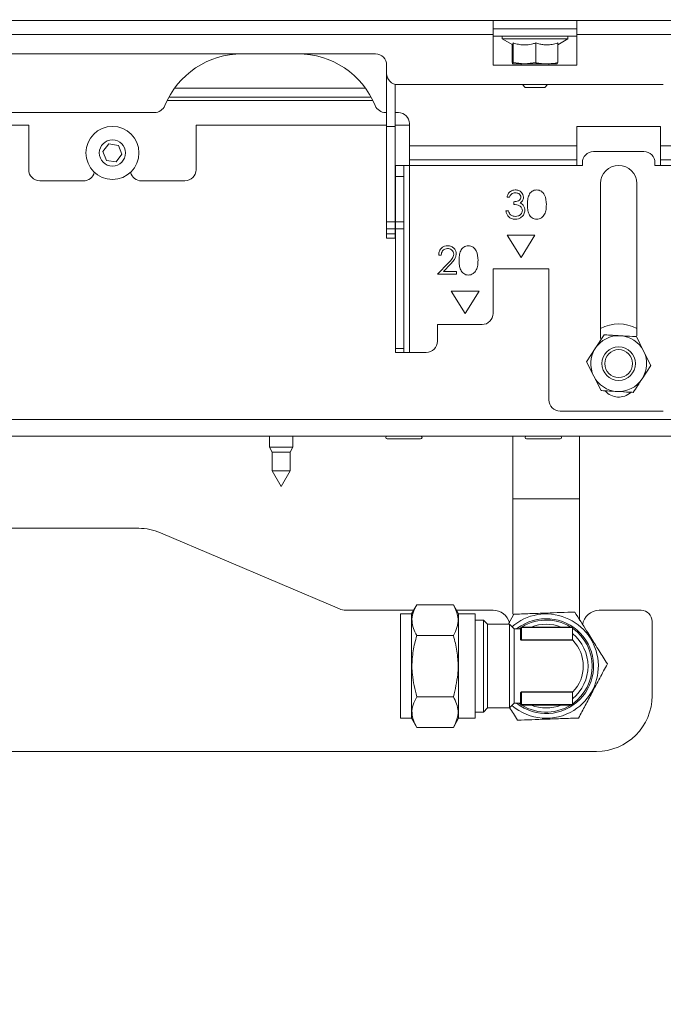
# Paper-space layout 'boven en zijaanzicht' of a CAD drawing. Units: millimetres. Extents: x 425 to 4072, y 131 to 5783.
# Drawn here: x 2959 to 3113, y 1309 to 1545 of the extents above; entities that cross this region are included whole.
import ezdxf

# ---------------------------------------------------------------- set-up
doc = ezdxf.new("R2010")
doc.units = ezdxf.units.MM
doc.layers.add('MATEN', color=7, linetype='Continuous')
doc.styles.add('SLDTEXTSTYLE4', font='TXT', dxfattribs={"width": 0.75})
doc.dimstyles.new('SLDDIMSTYLE4', dxfattribs={"dimtxt": 60, "dimasz": 40, "dimexe": 0, "dimexo": 0.0625, "dimgap": 15, "dimtad": 1, "dimdec": 0, "dimrnd": 1e-09, "dimzin": 12, "dimdsep": 46, "dimtxsty": 'SLDTEXTSTYLE4', "dimsah": 1, "dimcen": 0.09, "dimadec": 0, "dimazin": 3, "dimtfac": 1, "dimtofl": 0, "dimtmove": 0, "dimatfit": 3, "dimfxl": 0, "dimfrac": 2, "dimtolj": 1, "dimtzin": 12, "dimarcsym": 0})
doc.dimstyles.new('SLDDIMSTYLE5', dxfattribs={"dimtxt": 60, "dimasz": 40, "dimexe": 0, "dimexo": 0.0625, "dimgap": 15, "dimtad": 1, "dimdec": 0, "dimrnd": 1e-09, "dimzin": 12, "dimdsep": 46, "dimtxsty": 'SLDTEXTSTYLE4', "dimsah": 1, "dimcen": 0.09, "dimadec": 0, "dimazin": 3, "dimtfac": 1, "dimtmove": 0, "dimatfit": 0, "dimfxl": 0, "dimfrac": 2, "dimtolj": 1, "dimtzin": 12, "dimarcsym": 0})

# ---------------------------------------------------------------- blocks, each defined once
blk = doc.blocks.new('_D_44')
at = {"layer": 'MATEN', "ltscale": 20}
for p, q in [((3018.46, 2717.19), (3923.34, 2717.19)), ((3903.34, 1313.59), (3903.34, 2717.19)), ((3202.68, 1313.59), (3923.34, 1313.59))]:
    blk.add_line(p, q, dxfattribs=at)
for points in [[(3903.34, 2717.19), (3898.34, 2677.19), (3908.34, 2677.19)], [(3903.34, 1313.59), (3908.34, 1353.59), (3898.34, 1353.59)]]:
    blk.add_solid(points, dxfattribs=at)
at = {"layer": 'MATEN', "ltscale": 20, "insert": (3825.99, 1906.18), "char_height": 60, "attachment_point": 1, "rotation": 90, "style": 'SLDTEXTSTYLE4'}
blk.add_mtext('1053', dxfattribs=at)
blk = doc.blocks.new('_D_50')
at = {"layer": 'MATEN', "ltscale": 20}
for p, q in [((2784.68, 1529.86), (2784.68, 889.66)), ((3296.68, 1524.53), (3296.68, 889.66)), ((3296.68, 909.66), (2784.68, 909.66))]:
    blk.add_line(p, q, dxfattribs=at)
for points in [[(2784.68, 909.66), (2824.68, 904.66), (2824.68, 914.66)], [(3296.68, 909.66), (3256.68, 914.66), (3256.68, 904.66)]]:
    blk.add_solid(points, dxfattribs=at)
at = {"layer": 'MATEN', "ltscale": 20, "insert": (2974.18, 987), "char_height": 60, "attachment_point": 1, "style": 'SLDTEXTSTYLE4'}
blk.add_mtext('384', dxfattribs=at)
blk = doc.blocks.new('_D_53')
at = {"layer": 'MATEN', "ltscale": 20}
for p, q in [((2790.01, 1529.86), (2790.01, 1021.6)), ((3194.35, 1520.53), (3194.35, 1021.6)), ((2790.01, 1041.6), (3194.35, 1041.6))]:
    blk.add_line(p, q, dxfattribs=at)
for points in [[(2790.01, 1041.6), (2830.01, 1036.6), (2830.01, 1046.6)], [(3194.35, 1041.6), (3154.35, 1046.6), (3154.35, 1036.6)]]:
    blk.add_solid(points, dxfattribs=at)
at = {"layer": 'MATEN', "ltscale": 20, "insert": (2906.28, 1118.95), "char_height": 60, "attachment_point": 1, "style": 'SLDTEXTSTYLE4'}
blk.add_mtext('303', dxfattribs=at)

psp = doc.layouts.new('boven en zijaanzicht')

# ---------------------------------------------------------------- linework, layer by layer
at = {"color": 7, "linetype": 'Continuous', "lineweight": 15, "ltscale": 20}
for p, q in [((2784.68, 1544.53), (3296.68, 1544.53)), ((3072.01, 1544.53), (3072.01, 1541.19)), ((3092.01, 1541.19), (3092.01, 1544.53)), ((2898.68, 1541.19), (3072.01, 1541.19)), ((3092.01, 1542.53), (3072.01, 1542.53)), ((3072.01, 1541.19), (3072.01, 1533.86)), ((3092.01, 1540.79), (3072.01, 1540.79)), ((3074.15, 1540.79), (3074.15, 1540.13)), ((3089.88, 1540.13), (3089.88, 1540.79)), ((3092.01, 1533.86), (3092.01, 1541.19)), ((3092.01, 1541.19), (3115.35, 1541.19)), ((3074.15, 1540.13), (3076.68, 1538.66)), ((3089.88, 1540.13), (3074.15, 1540.13)), ((3076.59, 1538.72), (3076.59, 1534.43)), ((3076.78, 1539.14), (3076.78, 1534.43)), ((3082.2, 1539.14), (3082.2, 1534.43)), ((3087.44, 1538.72), (3089.88, 1540.13)), ((3087.44, 1539.14), (3087.44, 1534.43)), ((3043.88, 1536.53), (2926.81, 1536.53)), ((3046.55, 1531.86), (3046.55, 1533.86)), ((3072.01, 1533.86), (3092.01, 1533.86)), ((3076.78, 1534.43), (3076.68, 1534.13)), ((3076.68, 1534.13), (3079.49, 1534.13)), ((3079.49, 1534.13), (3076.78, 1534.43)), ((3078.68, 1534.13), (3078.68, 1533.86)), ((3082.2, 1534.43), (3079.49, 1534.13)), ((3079.49, 1534.13), (3084.82, 1534.13)), ((3084.82, 1534.13), (3087.34, 1534.13)), ((3085.35, 1533.86), (3085.35, 1534.13)), ((3087.34, 1534.13), (3087.44, 1534.43)), ((3046.55, 1519.19), (3046.55, 1531.86)), ((3048.55, 1519.19), (3048.55, 1529.28)), ((3049.21, 1529.19), (3112.68, 1529.19)), ((3079.01, 1529.19), (3079.68, 1528.53)), ((3084.35, 1528.53), (3085.01, 1529.19)), ((3084.35, 1528.53), (3079.68, 1528.53)), ((2994.5, 1526.19), (3042.85, 1526.19)), ((2991.07, 1522.53), (2924.15, 1522.53)), ((3046.55, 1522.53), (3046.29, 1522.53)), ((3049.35, 1522.53), (3048.55, 1522.53)), ((3052.01, 1514.53), (3052.01, 1519.86)), ((2961.01, 1519.53), (2924.15, 1519.53)), ((2961.01, 1508.86), (2961.01, 1519.53)), ((3046.55, 1519.53), (3001.01, 1519.53)), ((3001.01, 1519.53), (3001.01, 1508.86)), ((3046.55, 1519.19), (3048.55, 1519.19)), ((3046.55, 1496.38), (3046.55, 1519.19)), ((3052.01, 1519.53), (3048.55, 1519.53)), ((3048.55, 1496.38), (3048.55, 1519.19)), ((3112.01, 1519.19), (3092.01, 1519.19)), ((3092.01, 1519.19), (3092.01, 1514.53)), ((3112.01, 1514.53), (3112.01, 1519.19)), ((2980.15, 1515), (2978.73, 1513.19)), ((2982.44, 1514.67), (2980.15, 1515)), ((2978.73, 1513.19), (2979.59, 1511.04)), ((2983.3, 1512.53), (2982.44, 1514.67)), ((3052.01, 1514.53), (3092.01, 1514.53)), ((3052.01, 1511.19), (3052.01, 1514.53)), ((3092.01, 1514.53), (3092.01, 1511.19)), ((3096.01, 1513.19), (3108.01, 1513.19)), ((3112.01, 1514.53), (3115.35, 1514.53)), ((3112.01, 1511.19), (3112.01, 1514.53)), ((2979.59, 1511.04), (2981.87, 1510.72)), ((2981.87, 1510.72), (2983.3, 1512.53)), ((3052.01, 1511.19), (3092.01, 1511.19)), ((3052.01, 1509.86), (3052.01, 1511.19)), ((3092.01, 1511.19), (3092.01, 1509.86)), ((3093.35, 1509.86), (3093.35, 1510.53)), ((3110.68, 1510.53), (3110.68, 1509.86)), ((3112.01, 1511.19), (3115.35, 1511.19)), ((3112.01, 1509.86), (3112.01, 1511.19)), ((3048.68, 1509.86), (3050.68, 1509.86)), ((3048.68, 1507.19), (3048.68, 1509.86)), ((3050.68, 1509.86), (3050.68, 1507.19)), ((3052.01, 1509.86), (3050.68, 1509.86)), ((3052.01, 1465.19), (3052.01, 1509.86)), ((3052.01, 1509.86), (3092.01, 1509.86)), ((3092.01, 1509.86), (3093.35, 1509.86)), ((3110.68, 1509.86), (3112.01, 1509.86)), ((3112.01, 1509.86), (3115.35, 1509.86)), ((2963.68, 1506.19), (2974.08, 1506.19)), ((2987.95, 1506.19), (2998.35, 1506.19)), ((3050.68, 1507.19), (3048.68, 1507.19)), ((3048.68, 1496.38), (3048.68, 1507.19)), ((3050.68, 1496.38), (3050.68, 1507.19)), ((3097.68, 1505.53), (3097.68, 1468.51)), ((3106.35, 1469.14), (3106.35, 1505.53)), ((3075.92, 1502.32), (3075.32, 1502.32)), ((3076.94, 1500.53), (3076.94, 1501.21)), ((3075.06, 1498.99), (3075.66, 1498.99)), ((3046.55, 1496.38), (3048.55, 1496.38)), ((3046.55, 1494.69), (3046.55, 1496.38)), ((3048.55, 1496.38), (3048.55, 1494.69)), ((3048.68, 1496.38), (3050.68, 1496.38)), ((3048.68, 1494.69), (3048.68, 1496.38)), ((3050.68, 1496.38), (3050.68, 1494.69)), ((3048.55, 1494.69), (3046.55, 1494.69)), ((3046.55, 1493.51), (3046.55, 1494.69)), ((3048.55, 1493.51), (3048.55, 1494.69)), ((3050.68, 1494.69), (3048.68, 1494.69)), ((3048.68, 1466.17), (3048.68, 1494.69)), ((3050.68, 1466.17), (3050.68, 1494.69)), ((3046.55, 1493.51), (3048.55, 1493.51)), ((3046.55, 1492.53), (3046.55, 1493.51)), ((3048.55, 1492.53), (3046.55, 1492.53)), ((3048.55, 1493.51), (3048.55, 1492.53)), ((3082.01, 1493.19), (3075.35, 1493.19)), ((3075.35, 1493.19), (3078.68, 1487.86)), ((3078.68, 1487.86), (3082.01, 1493.19)), ((3059.59, 1488.47), (3058.99, 1488.47)), ((3058.73, 1483.86), (3061.32, 1486.62)), ((3061.83, 1486.32), (3060.16, 1484.54)), ((3060.16, 1484.54), (3063.26, 1484.54)), ((3063.26, 1484.54), (3063.26, 1483.86)), ((3085.35, 1485.19), (3072.01, 1485.19)), ((3072.01, 1485.19), (3072.01, 1474.53)), ((3085.35, 1453.86), (3085.35, 1485.19)), ((3063.26, 1483.86), (3058.73, 1483.86)), ((3068.68, 1479.86), (3062.01, 1479.86)), ((3062.01, 1479.86), (3065.35, 1474.53)), ((3065.35, 1474.53), (3068.68, 1479.86)), ((3069.35, 1471.86), (3058.68, 1471.86)), ((3058.68, 1471.86), (3058.68, 1467.86)), ((3098.54, 1469.4), (3096.43, 1466.17)), ((3107.96, 1465.53), (3106.23, 1468.97)), ((3048.68, 1466.17), (3050.68, 1466.17)), ((3048.68, 1465.19), (3048.68, 1466.17)), ((3050.68, 1466.17), (3050.68, 1465.19)), ((3096.43, 1466.17), (3094.33, 1462.95)), ((3109.7, 1462.1), (3107.96, 1465.53)), ((3050.68, 1465.19), (3048.68, 1465.19)), ((3050.68, 1465.19), (3052.01, 1465.19)), ((3056.01, 1465.19), (3052.01, 1465.19)), ((3094.33, 1462.95), (3096.06, 1459.52)), ((3107.59, 1458.88), (3109.7, 1462.1)), ((3096.06, 1459.52), (3097.8, 1456.08)), ((3112.68, 1451.19), (3088.01, 1451.19)), ((3124.01, 1445.19), (2772.01, 1445.19)), ((3018.55, 1445.19), (3018.55, 1442.53)), ((3024.15, 1442.53), (3024.15, 1445.19)), ((3046.68, 1444.53), (3052.21, 1444.53)), ((3052.21, 1444.53), (3054.68, 1444.53)), ((3076.68, 1445.19), (3076.68, 1430.26)), ((3080.01, 1444.53), (3085.54, 1444.53)), ((3085.54, 1444.53), (3088.01, 1444.53)), ((3092.68, 1430.26), (3092.68, 1445.19)), ((3018.55, 1442.53), (3019.21, 1441.37)), ((3024.15, 1442.53), (3018.55, 1442.53)), ((3023.48, 1441.37), (3024.15, 1442.53)), ((3019.21, 1441.37), (3019.21, 1436.89)), ((3023.48, 1441.37), (3019.21, 1441.37)), ((3023.48, 1436.89), (3023.48, 1441.37)), ((3019.21, 1436.89), (3021.35, 1433.19)), ((3023.48, 1436.89), (3019.21, 1436.89)), ((3021.35, 1433.19), (3023.48, 1436.89)), ((3076.68, 1430.26), (3076.68, 1402.66)), ((3092.68, 1401.18), (3092.68, 1430.26)), ((2938.01, 1423.19), (2987.29, 1423.19)), ((3035.26, 1403.91), (2992.52, 1422.13)), ((3053.74, 1404.89), (3052.49, 1402.73)), ((3062.5, 1404.89), (3053.74, 1404.89)), ((3063.75, 1402.73), (3062.5, 1404.89)), ((3052.99, 1403.59), (3036.83, 1403.59)), ((3052.49, 1402.73), (3049.83, 1402.73)), ((3049.83, 1377.79), (3049.83, 1402.73)), ((3052.49, 1377.79), (3052.49, 1402.73)), ((3072.01, 1403.59), (3063.25, 1403.59)), ((3067.69, 1402.73), (3063.75, 1402.73)), ((3063.75, 1377.79), (3063.75, 1402.73)), ((3067.69, 1377.79), (3067.69, 1402.73)), ((3075.62, 1400.21), (3076.92, 1402.65)), ((3097.35, 1403.59), (3107.35, 1403.59)), ((3069.68, 1401.26), (3067.69, 1401.26)), ((3070.68, 1400.26), (3069.68, 1401.26)), ((3069.68, 1390.26), (3069.68, 1401.26)), ((3075.88, 1400.26), (3070.68, 1400.26)), ((3070.68, 1390.26), (3070.68, 1400.26)), ((3077.01, 1399.13), (3075.88, 1400.26)), ((3075.88, 1380.26), (3075.88, 1400.26)), ((3078.66, 1399.86), (3077.62, 1399.13)), ((3110.01, 1400.93), (3110.01, 1383.19)), ((3062.5, 1397.57), (3053.74, 1397.57)), ((3078.55, 1399.13), (3077.01, 1399.13)), ((3077.01, 1381.39), (3077.01, 1399.13)), ((3078.68, 1396.78), (3078.68, 1399.46)), ((3078.81, 1399.46), (3078.68, 1399.46)), ((3078.81, 1399.46), (3078.81, 1399.59)), ((3078.81, 1399.59), (3090.88, 1399.59)), ((3091.01, 1399.46), (3078.81, 1399.46)), ((3078.81, 1399.46), (3078.81, 1396.52)), ((3091.01, 1399.46), (3090.88, 1399.59)), ((3091.01, 1399.46), (3091.01, 1396.52)), ((3078.81, 1396.43), (3078.81, 1396.52)), ((3078.81, 1396.52), (3091.01, 1396.52)), ((3091.05, 1396.43), (3078.81, 1396.43)), ((3091.01, 1396.52), (3091.05, 1396.43)), ((3069.68, 1379.26), (3069.68, 1390.26)), ((3070.68, 1380.26), (3070.68, 1390.26)), ((3078.68, 1381.06), (3078.68, 1383.74)), ((3078.81, 1384.09), (3091.05, 1384.09)), ((3078.81, 1384), (3078.81, 1384.09)), ((3091.01, 1384), (3078.81, 1384)), ((3078.81, 1384), (3078.81, 1381.06)), ((3091.05, 1384.09), (3091.01, 1384)), ((3091.01, 1384), (3091.01, 1381.06)), ((3062.5, 1382.95), (3053.74, 1382.95)), ((3075.88, 1380.26), (3077.01, 1381.39)), ((3077.01, 1381.39), (3078.55, 1381.39)), ((3078.68, 1381.06), (3078.81, 1381.06)), ((3078.81, 1380.93), (3078.81, 1381.06)), ((3078.81, 1381.06), (3091.01, 1381.06)), ((3090.88, 1380.93), (3078.81, 1380.93)), ((3090.88, 1380.93), (3091.01, 1381.06)), ((3067.69, 1379.26), (3069.68, 1379.26)), ((3069.68, 1379.26), (3070.68, 1380.26)), ((3070.68, 1380.26), (3075.88, 1380.26)), ((3049.83, 1377.79), (3052.49, 1377.79)), ((3052.49, 1377.79), (3053.74, 1375.63)), ((3062.5, 1375.63), (3063.75, 1377.79)), ((3063.75, 1377.79), (3067.69, 1377.79)), ((3062.5, 1375.63), (3053.74, 1375.63)), ((3096.68, 1369.86), (2938.01, 1369.86))]:
    psp.add_line(p, q, dxfattribs=at)
at = {"color": 14, "linetype": 'Continuous', "lineweight": 15, "ltscale": 20}
for p, q in [((2995.86, 1528.33), (3041.49, 1528.33)), ((2994.09, 1525.39), (3043.27, 1525.39)), ((3124.01, 1449.19), (2772.01, 1449.19)), ((3076.68, 1430.26), (3092.68, 1430.26)), ((3078.55, 1396.69), (3078.55, 1399.13)), ((3078.55, 1381.39), (3078.55, 1383.83))]:
    psp.add_line(p, q, dxfattribs=at)
at = {"color": 7, "linetype": 'Continuous', "lineweight": 15, "ltscale": 400}
for centre, radius in [((2981.01, 1512.86), 6.33), ((2981.01, 1512.86), 3.13), ((3102.01, 1462.53), 4), ((3102.01, 1462.53), 3.33)]:
    psp.add_circle(centre, radius, dxfattribs=at)
for centre, radius, start, end in [((3012.01, 1516.53), 20, 90, 157.5205), ((3025.35, 1516.53), 20, 22.4795, 90), ((3043.88, 1533.86), 2.67, 0, 90), ((3049.21, 1531.86), 2.67, 180, 270), ((2991.07, 1525.19), 2.67, 270, 337.5205), ((3046.29, 1525.19), 2.67, 202.4795, 270), ((3049.35, 1519.86), 2.67, 0, 90), ((3096.01, 1510.53), 2.67, 90, 180), ((3108.01, 1510.53), 2.67, 0, 90), ((2963.68, 1508.86), 2.67, 180, 270), ((2974.08, 1508.86), 2.67, 270, 346.686), ((2987.95, 1508.86), 2.67, 193.314, 270), ((2998.35, 1508.86), 2.67, 270, 0), ((3102.01, 1505.53), 4.33, 0, 180), ((3069.35, 1474.53), 2.67, 270, 0), ((3102.01, 1462.53), 9.47, 62.7582, 117.2418), ((3056.01, 1467.86), 2.67, 270, 0), ((3102.01, 1462.53), 6.67, 86.815, 146.815), ((3102.01, 1462.53), 6.67, 26.815, 86.815), ((3102.01, 1462.53), 6.67, 146.815, 206.815), ((3102.01, 1462.53), 6.67, 326.815, 26.815), ((3102.01, 1462.53), 6.67, 206.815, 266.815), ((3102.01, 1462.53), 6.67, 266.815, 326.815), ((3088.01, 1453.86), 2.67, 180, 270), ((3102.01, 1458.86), 4.33, 221.3824, 311.9954), ((3046.68, 1444.86), 0.333, 90, 270), ((3054.68, 1444.86), 0.333, 270, 90), ((3080.01, 1444.86), 0.333, 90, 270), ((3088.01, 1444.86), 0.333, 270, 90), ((2987.29, 1409.86), 13.33, 66.9218, 90), ((3036.83, 1407.59), 4, 246.9218, 270), ((3072.01, 1399.59), 4, 14.4632, 90), ((3084.68, 1390.26), 12.47, 302.0574, 131.0972), ((3097.35, 1399.59), 4, 90, 172.1783), ((3107.35, 1400.93), 2.67, 0, 90), ((3084.68, 1390.26), 11.33, 231.4765, 122.0574), ((3084.68, 1390.26), 11, 58.0473, 126.2872), ((3084.68, 1390.26), 10, 68.9605, 111.0395), ((3078.55, 1399.26), 0.133, 270, 0), ((3078.81, 1399.46), 0.133, 90, 180), ((3084.68, 1390.26), 11, 0, 54.8473), ((3084.68, 1390.26), 10, 309.2965, 50.7035), ((3078.56, 1396.8), 0.12, 262.3946, 349.4796), ((3084.68, 1390.26), 8.87, 315.9323, 44.0677), ((3084.68, 1390.26), 11, 305.1527, 0), ((3078.56, 1383.71), 0.12, 10.5204, 97.6054), ((3096.68, 1383.19), 13.33, 270, 0), ((3084.68, 1390.26), 12.47, 228.9028, 302.0574), ((3084.68, 1390.26), 11, 233.7128, 301.9527), ((3078.55, 1381.26), 0.133, 360, 90), ((3078.81, 1381.06), 0.133, 180, 270), ((3084.68, 1390.26), 10, 248.9605, 291.0395)]:
    psp.add_arc(centre, radius, start, end, dxfattribs=at)
at = {"color": 7, "linetype": 'Continuous', "lineweight": 15, "ltscale": 20}
for points, knots in [([(3076.78, 1539.14), (3076.77, 1539.07), (3076.75, 1538.92), (3076.73, 1538.77), (3076.7, 1538.67), (3076.68, 1538.67), (3076.68, 1538.67)], [0, 0, 0, 0, 0.250814, 0.502605, 0.758499, 1, 1, 1, 1]), ([(3082.2, 1539.14), (3081.97, 1539.07), (3081.5, 1538.92), (3080.78, 1538.77), (3080.04, 1538.67), (3079.34, 1538.65), (3078.66, 1538.7), (3078.03, 1538.8), (3077.4, 1538.95), (3076.98, 1539.07), (3076.78, 1539.14)], [0, 0, 0, 0, 0.132024, 0.264562, 0.39926, 0.534983, 0.649873, 0.765393, 0.882501, 1, 1, 1, 1]), ([(3087.44, 1539.14), (3087.22, 1539.07), (3086.79, 1538.93), (3086.14, 1538.78), (3085.47, 1538.68), (3084.8, 1538.65), (3084.18, 1538.69), (3083.63, 1538.76), (3083.15, 1538.86), (3082.68, 1538.98), (3082.36, 1539.09), (3082.2, 1539.14)], [0, 0, 0, 0, 0.126755, 0.251395, 0.376647, 0.504206, 0.632707, 0.723934, 0.815438, 0.907633, 1, 1, 1, 1]), ([(3076.68, 1534.13), (3076.67, 1534.14), (3076.63, 1534.17), (3076.6, 1534.34), (3076.59, 1534.43)], [0, 0, 0, 0, 0.497781, 1, 1, 1, 1]), ([(3084.82, 1534.13), (3083.98, 1534.18), (3083.1, 1534.23), (3082.24, 1534.42), (3082.2, 1534.43)], [0, 0, 0, 0, 0.957858, 1, 1, 1, 1]), ([(3087.44, 1534.43), (3087.24, 1534.39), (3086.38, 1534.21), (3085.5, 1534.16), (3084.82, 1534.13)], [0, 0, 0, 0, 0.2263709, 1, 1, 1, 1]), ([(3075.32, 1502.32), (3075.4, 1502.58), (3075.55, 1503.09), (3076.06, 1503.66), (3076.68, 1503.98), (3077.09, 1504.01), (3077.3, 1504.03)], [0, 0, 0, 0, 0.280288, 0.55968, 0.779747, 1, 1, 1, 1]), ([(3077.31, 1503.35), (3077.14, 1503.33), (3076.79, 1503.3), (3076.24, 1502.97), (3076.04, 1502.57), (3075.92, 1502.32)], [0, 0, 0, 0, 0.280622, 0.560395, 1, 1, 1, 1]), ([(3077.3, 1504.03), (3077.57, 1504), (3078.11, 1503.94), (3078.76, 1503.51), (3079.17, 1502.93), (3079.22, 1502.51), (3079.25, 1502.3)], [0, 0, 0, 0, 0.280085, 0.559868, 0.780099, 1, 1, 1, 1]), ([(3078.65, 1502.3), (3078.62, 1502.47), (3078.55, 1502.83), (3078.04, 1503.26), (3077.59, 1503.31), (3077.31, 1503.35)], [0, 0, 0, 0, 0.278886, 0.560018, 1, 1, 1, 1]), ([(3080.19, 1500.52), (3080.2, 1500.91), (3080.22, 1501.69), (3080.46, 1502.65), (3080.87, 1503.32), (3081.3, 1503.71), (3081.84, 1503.98), (3082.23, 1504.01), (3082.42, 1504.03)], [0, 0, 0, 0, 0.250522, 0.500156, 0.625268, 0.750208, 0.875108, 1, 1, 1, 1]), ([(3082.42, 1504.03), (3082.62, 1504.01), (3083.01, 1503.98), (3083.72, 1503.63), (3084.63, 1502.52), (3084.68, 1501.32), (3084.72, 1500.52)], [0, 0, 0, 0, 0.125616, 0.251232, 0.500607, 1, 1, 1, 1]), ([(3076.94, 1501.21), (3077.32, 1501.24), (3077.88, 1501.3), (3078.44, 1501.69), (3078.63, 1502.02), (3078.64, 1502.21), (3078.65, 1502.3)], [0, 0, 0, 0, 0.499383, 0.7489848, 0.8745329, 1, 1, 1, 1]), ([(3079.25, 1502.3), (3079.24, 1502.14), (3079.22, 1501.84), (3078.98, 1501.32), (3078.66, 1501.08), (3078.47, 1500.93)], [0, 0, 0, 0, 0.280508, 0.560792, 1, 1, 1, 1]), ([(3078.47, 1500.93), (3078.63, 1500.84), (3078.9, 1500.7), (3079.11, 1500.46), (3079.2, 1500.36)], [0, 0, 0, 0, 0.5598378, 1, 1, 1, 1]), ([(3077.29, 1497.02), (3076.98, 1497.05), (3076.37, 1497.1), (3075.65, 1497.61), (3075.23, 1498.29), (3075.12, 1498.75), (3075.06, 1498.99)], [0, 0, 0, 0, 0.279876, 0.559011, 0.77927, 1, 1, 1, 1]), ([(3075.66, 1498.99), (3075.72, 1498.79), (3075.83, 1498.45), (3076.08, 1498.18), (3076.18, 1498.07)], [0, 0, 0, 0, 0.560694, 1, 1, 1, 1]), ([(3078.99, 1499.12), (3078.99, 1499.23), (3078.97, 1499.46), (3078.76, 1499.89), (3078.14, 1500.46), (3077.42, 1500.5), (3076.94, 1500.53)], [0, 0, 0, 0, 0.125572, 0.251185, 0.500631, 1, 1, 1, 1]), ([(3079.59, 1499.17), (3079.55, 1498.85), (3079.45, 1498.19), (3078.82, 1497.47), (3078.06, 1497.08), (3077.55, 1497.04), (3077.29, 1497.02)], [0, 0, 0, 0, 0.279346, 0.558802, 0.779291, 1, 1, 1, 1]), ([(3077.3, 1497.71), (3077.53, 1497.72), (3077.99, 1497.75), (3078.55, 1498.1), (3078.93, 1498.57), (3078.97, 1498.93), (3078.99, 1499.12)], [0, 0, 0, 0, 0.280589, 0.560141, 0.780308, 1, 1, 1, 1]), ([(3079.2, 1500.36), (3079.32, 1500.15), (3079.55, 1499.79), (3079.58, 1499.36), (3079.59, 1499.17)], [0, 0, 0, 0, 0.55946, 1, 1, 1, 1]), ([(3082.42, 1497.02), (3082.23, 1497.04), (3081.84, 1497.07), (3081.3, 1497.33), (3080.87, 1497.73), (3080.46, 1498.4), (3080.22, 1499.36), (3080.2, 1500.13), (3080.19, 1500.52)], [0, 0, 0, 0, 0.124917, 0.249819, 0.374729, 0.499838, 0.749496, 1, 1, 1, 1]), ([(3084.72, 1500.52), (3084.71, 1500.13), (3084.69, 1499.35), (3084.37, 1498.2), (3083.72, 1497.42), (3083.01, 1497.07), (3082.62, 1497.04), (3082.42, 1497.02)], [0, 0, 0, 0, 0.250979, 0.501092, 0.749638, 0.874821, 1, 1, 1, 1]), ([(3076.18, 1498.07), (3076.38, 1497.95), (3076.72, 1497.73), (3077.12, 1497.71), (3077.3, 1497.71)], [0, 0, 0, 0, 0.5587023, 1, 1, 1, 1]), ([(3058.99, 1488.47), (3059.03, 1488.8), (3059.1, 1489.45), (3059.67, 1490.19), (3060.4, 1490.63), (3060.91, 1490.67), (3061.16, 1490.7)], [0, 0, 0, 0, 0.280033, 0.559551, 0.779669, 1, 1, 1, 1]), ([(3061.13, 1490.01), (3060.9, 1489.99), (3060.45, 1489.94), (3059.93, 1489.53), (3059.66, 1489), (3059.61, 1488.65), (3059.59, 1488.47)], [0, 0, 0, 0, 0.279723, 0.558902, 0.779155, 1, 1, 1, 1]), ([(3062.58, 1488.66), (3062.55, 1488.87), (3062.49, 1489.28), (3062.09, 1489.72), (3061.62, 1489.98), (3061.29, 1490), (3061.13, 1490.01)], [0, 0, 0, 0, 0.279151, 0.55896, 0.779341, 1, 1, 1, 1]), ([(3061.16, 1490.7), (3061.46, 1490.67), (3062.05, 1490.61), (3062.71, 1490.07), (3063.11, 1489.41), (3063.15, 1488.95), (3063.18, 1488.71)], [0, 0, 0, 0, 0.2798914, 0.559188, 0.7795727, 1, 1, 1, 1]), ([(3063.86, 1487.19), (3063.87, 1487.58), (3063.89, 1488.36), (3064.13, 1489.32), (3064.54, 1489.98), (3064.97, 1490.38), (3065.5, 1490.65), (3065.89, 1490.68), (3066.09, 1490.7)], [0, 0, 0, 0, 0.2505219, 0.500156, 0.6252676, 0.7502083, 0.875108, 1, 1, 1, 1]), ([(3066.09, 1490.7), (3066.28, 1490.68), (3066.68, 1490.65), (3067.39, 1490.3), (3068.29, 1489.19), (3068.35, 1487.99), (3068.39, 1487.19)], [0, 0, 0, 0, 0.125616, 0.251232, 0.500607, 1, 1, 1, 1]), ([(3061.32, 1486.62), (3061.64, 1486.95), (3062.08, 1487.41), (3062.52, 1488.12), (3062.56, 1488.48), (3062.58, 1488.66)], [0, 0, 0, 0, 0.560755, 0.780531, 1, 1, 1, 1]), ([(3063.18, 1488.71), (3063.15, 1488.45), (3063.09, 1487.92), (3062.56, 1487.12), (3062.11, 1486.63), (3061.83, 1486.32)], [0, 0, 0, 0, 0.279291, 0.559158, 1, 1, 1, 1]), ([(3066.09, 1483.69), (3065.89, 1483.7), (3065.5, 1483.73), (3064.97, 1484), (3064.54, 1484.4), (3064.13, 1485.07), (3063.89, 1486.02), (3063.87, 1486.8), (3063.86, 1487.19)], [0, 0, 0, 0, 0.1249171, 0.2498192, 0.3747288, 0.4998378, 0.7494957, 1, 1, 1, 1]), ([(3068.39, 1487.19), (3068.38, 1486.8), (3068.36, 1486.02), (3068.03, 1484.87), (3067.39, 1484.08), (3066.68, 1483.74), (3066.28, 1483.7), (3066.09, 1483.69)], [0, 0, 0, 0, 0.250979, 0.501092, 0.749638, 0.874821, 1, 1, 1, 1]), ([(3102.38, 1469.18), (3101.77, 1469.22), (3100.53, 1469.29), (3099.25, 1469.36), (3098.59, 1469.39), (3098.54, 1469.4)], [0, 0, 0, 0, 0.478807, 0.961623, 1, 1, 1, 1]), ([(3106.23, 1468.97), (3105.93, 1468.98), (3104.66, 1469.06), (3103.37, 1469.13), (3102.38, 1469.18)], [0, 0, 0, 0, 0.233098, 1, 1, 1, 1]), ([(3105.49, 1455.66), (3105.83, 1456.19), (3106.53, 1457.25), (3107.24, 1458.33), (3107.59, 1458.88)], [0, 0, 0, 0, 0.498113, 1, 1, 1, 1]), ([(3097.8, 1456.08), (3097.85, 1456.08), (3099.11, 1456.01), (3100.4, 1455.94), (3101.64, 1455.87)], [0, 0, 0, 0, 0.038413, 1, 1, 1, 1]), ([(3101.64, 1455.87), (3102.63, 1455.81), (3103.92, 1455.74), (3105.19, 1455.67), (3105.49, 1455.66)], [0, 0, 0, 0, 0.766902, 1, 1, 1, 1]), ([(3053.74, 1404.89), (3053.41, 1404.25), (3052.75, 1402.97), (3052.51, 1401.07), (3052.87, 1399.25), (3053.45, 1398.13), (3053.74, 1397.57)], [0, 0, 0, 0, 0.264606, 0.53495, 0.765344, 1, 1, 1, 1]), ([(3062.5, 1397.57), (3062.83, 1398.21), (3063.49, 1399.49), (3063.73, 1401.39), (3063.37, 1403.21), (3062.79, 1404.32), (3062.5, 1404.89)], [0, 0, 0, 0, 0.264606, 0.53495, 0.765344, 1, 1, 1, 1]), ([(3076.92, 1402.65), (3078.18, 1402.7), (3080.75, 1402.79), (3084.55, 1402.93), (3088.18, 1403.06), (3090.41, 1403.14), (3091.53, 1403.18)], [0, 0, 0, 0, 0.264606, 0.53495, 0.765344, 1, 1, 1, 1]), ([(3091.53, 1403.18), (3092.47, 1401.69), (3094.04, 1399.18), (3096.34, 1395.51), (3097.99, 1392.87), (3098.97, 1391.31), (3099.3, 1390.78)], [0, 0, 0, 0, 0.364952, 0.614324, 0.870422, 1, 1, 1, 1]), ([(3053.74, 1397.57), (3053.57, 1396.95), (3053.08, 1395.14), (3052.58, 1392.03), (3052.57, 1387.7), (3053.31, 1384.71), (3053.74, 1382.95)], [0, 0, 0, 0, 0.129579, 0.379263, 0.635046, 1, 1, 1, 1]), ([(3062.5, 1382.95), (3062.93, 1384.71), (3063.66, 1387.67), (3063.66, 1392), (3063.17, 1395.11), (3062.67, 1396.95), (3062.5, 1397.57)], [0, 0, 0, 0, 0.364952, 0.614324, 0.870422, 1, 1, 1, 1]), ([(3078.55, 1396.69), (3078.55, 1396.66), (3078.55, 1396.6), (3078.6, 1396.52), (3078.67, 1396.46), (3078.74, 1396.43), (3078.79, 1396.43), (3078.81, 1396.43)], [0, 0, 0, 0, 0.243236, 0.519487, 0.719259, 0.859044, 1, 1, 1, 1]), ([(3078.81, 1396.52), (3078.81, 1396.52), (3078.79, 1396.52), (3078.77, 1396.53), (3078.74, 1396.56), (3078.71, 1396.62), (3078.68, 1396.69), (3078.68, 1396.75), (3078.68, 1396.78)], [0, 0, 0, 0, 0.061213, 0.105108, 0.224084, 0.421212, 0.723649, 1, 1, 1, 1]), ([(3099.3, 1390.78), (3098.7, 1389.66), (3097.5, 1387.4), (3095.72, 1384.04), (3094.01, 1380.82), (3092.97, 1378.86), (3092.44, 1377.86)], [0, 0, 0, 0, 0.264606, 0.53495, 0.765344, 1, 1, 1, 1]), ([(3078.81, 1384.09), (3078.8, 1384.09), (3078.75, 1384.09), (3078.69, 1384.07), (3078.62, 1384.02), (3078.56, 1383.94), (3078.55, 1383.87), (3078.55, 1383.83)], [0, 0, 0, 0, 0.102172, 0.243673, 0.421921, 0.668611, 1, 1, 1, 1]), ([(3078.68, 1383.74), (3078.68, 1383.77), (3078.69, 1383.84), (3078.72, 1383.92), (3078.75, 1383.97), (3078.77, 1383.99), (3078.79, 1384), (3078.8, 1384), (3078.81, 1384), (3078.81, 1384)], [0, 0, 0, 0, 0.375361, 0.639314, 0.809167, 0.888185, 0.925199, 0.985591, 1, 1, 1, 1]), ([(3053.74, 1382.95), (3053.41, 1382.31), (3052.75, 1381.03), (3052.51, 1379.13), (3052.87, 1377.31), (3053.45, 1376.19), (3053.74, 1375.63)], [0, 0, 0, 0, 0.2646059, 0.5349496, 0.7653441, 1, 1, 1, 1]), ([(3062.5, 1375.63), (3062.83, 1376.27), (3063.49, 1377.55), (3063.73, 1379.45), (3063.37, 1381.27), (3062.79, 1382.38), (3062.5, 1382.95)], [0, 0, 0, 0, 0.264606, 0.53495, 0.765344, 1, 1, 1, 1]), ([(3077.83, 1377.34), (3077.5, 1377.86), (3076.88, 1378.84), (3076.25, 1379.86), (3075.95, 1380.33)], [0, 0, 0, 0, 0.531917, 1, 1, 1, 1]), ([(3092.44, 1377.86), (3091.17, 1377.82), (3088.61, 1377.73), (3084.81, 1377.59), (3081.18, 1377.46), (3078.95, 1377.38), (3077.83, 1377.34)], [0, 0, 0, 0, 0.264606, 0.53495, 0.765344, 1, 1, 1, 1])]:
    psp.add_open_spline(points, degree=3, knots=knots, dxfattribs=at)

# ---------------------------------------------------------------- dimensions: what is measured, and where the dimension line sits
at = {"layer": 'MATEN', "ltscale": 20}
for base, p1, p2, angle, picture, middle in [((3903.34, 2717.19), (3182.68, 1313.59), (2998.46, 2717.19), 90, '_D_44', (3903.34, 1994.84)), ((2784.68, 909.66), (3296.68, 1544.53), (2784.68, 1549.86), 0, '_D_50', (3040.68, 909.66))]:
    dim = psp.add_linear_dim(base=base, p1=p1, p2=p2, angle=angle, dimstyle='SLDDIMSTYLE4', dxfattribs=at)
    dim.commit()
    dim.dimension.update_dxf_attribs({"geometry": picture, "text_midpoint": middle, "dimtype": 160})
dim = psp.add_linear_dim(base=(3194.35, 1041.6), p1=(2790.01, 1549.86), p2=(3194.35, 1540.53), dimstyle='SLDDIMSTYLE5', dxfattribs=at)
dim.commit()
dim.dimension.update_dxf_attribs({"geometry": '_D_53', "text_midpoint": (2972.78, 1041.6), "dimtype": 160})

doc.saveas('drawing.dxf')
